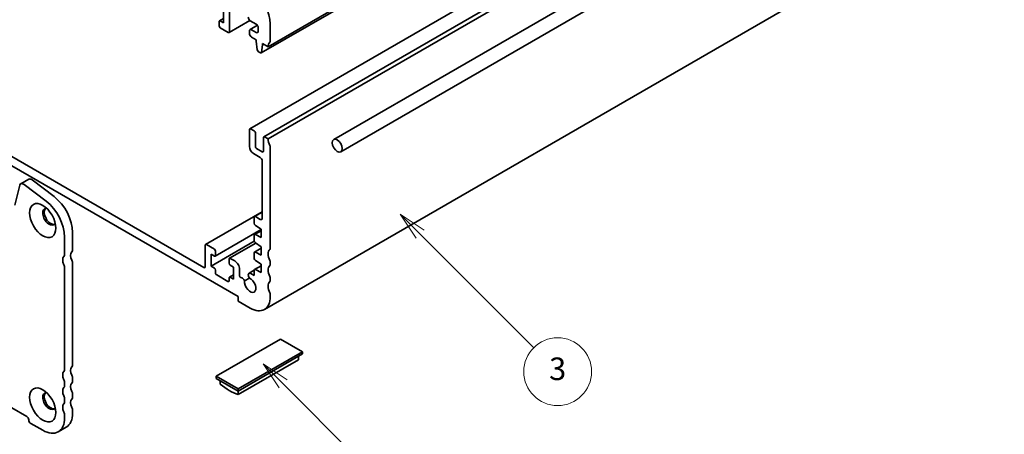
# Model space of a CAD drawing. Units: millimetres. Extents: x 0 to 4536, y 0 to 843.
# Drawn here: x 390 to 520, y 104 to 159 of the extents above; entities that cross this region are included whole.
import ezdxf

# ---------------------------------------------------------------- set-up
doc = ezdxf.new("R2010")
doc.units = ezdxf.units.MM
doc.header["$LTSCALE"] = 1.5
doc.layers.add('Symbol (TK)', color=100, linetype='Continuous', lineweight=18, true_color=0x00ff3f)
doc.layers.add('Visible (ISO)', color=7, linetype='Continuous', lineweight=35)
doc.styles.add('Note Text (TK2)', font='MS PGothic.ttf')

# ---------------------------------------------------------------- blocks, each defined once
blk = doc.blocks.new('バルーン4')
at = {"layer": 'Symbol (TK)', "color": 100, "true_color": 0x00ff40}
for p, q in [((297.52, 81.478), (295.752, 83.245)), ((297.873, 81.831), (295.752, 83.245)), ((295.752, 83.245), (297.166, 81.124)), ((297.52, 81.478), (305.986, 73.011))]:
    blk.add_line(p, q, dxfattribs=at)
at = {"layer": 'Symbol (TK)'}
blk.add_circle((308.1, 70.898), 3, dxfattribs=at)
at = {"layer": 'Symbol (TK)', "color": 7, "insert": (308.1, 70.892), "char_height": 2, "attachment_point": 5, "style": 'Note Text (TK2)'}
blk.add_mtext('6', dxfattribs=at)
blk = doc.blocks.new('バルーン5')
at = {"layer": 'Symbol (TK)', "color": 100, "true_color": 0x00ff40}
for p, q in [((309.648, 94.742), (307.881, 96.509)), ((310.002, 95.095), (307.881, 96.509)), ((307.881, 96.509), (309.295, 94.388)), ((309.648, 94.742), (319.719, 84.671))]:
    blk.add_line(p, q, dxfattribs=at)
at = {"layer": 'Symbol (TK)'}
blk.add_circle((321.833, 82.557), 3, dxfattribs=at)
at = {"layer": 'Symbol (TK)', "color": 7, "insert": (321.833, 82.552), "char_height": 2, "attachment_point": 5, "style": 'Note Text (TK2)'}
blk.add_mtext('3', dxfattribs=at)

msp = doc.modelspace()

# ---------------------------------------------------------------- linework, layer by layer
at = {"layer": 'Visible (ISO)'}
for p, q in [((519.5907, 211.0306), (422.5403, 154.9985)), ((518.6647, 210.2106), (421.6143, 154.1785)), ((517.1448, 200.1415), (420.0944, 144.1094)), ((519.0009, 199.0698), (421.9505, 143.0378)), ((528.827, 199.0133), (431.2463, 142.675)), ((519.5907, 198.7831), (422.5403, 142.751)), ((529.7645, 197.3895), (432.1838, 141.0512)), ((519.0793, 176.1233), (422.0288, 120.0912)), ((352.8019, 159.775), (418.5629, 121.8079)), ((416.6006, 159.775), (416.6006, 158.1828)), ((417.3961, 156.9887), (417.3961, 160.2803)), ((414.002, 125.6659), (357.3628, 158.3665)), ((416.0173, 158.3359), (416.0173, 157.7848)), ((416.6006, 158.7488), (416.0639, 158.4389)), ((416.6006, 158.1828), (416.1764, 158.4278)), ((420.1163, 158.4831), (417.3495, 156.8857)), ((420.1538, 158.4584), (420.9493, 157.9991)), ((416.1764, 157.5092), (417.237, 156.8969)), ((420.0478, 157.1112), (420.0478, 156.7438)), ((421.1063, 157.8491), (420.1254, 157.2828)), ((420.9493, 156.8969), (420.3129, 157.2643)), ((421.2145, 157.5398), (421.2145, 157.0499)), ((422.8055, 155.764), (422.8055, 158.0483)), ((420.3129, 156.2845), (420.9493, 155.9171)), ((420.9493, 155.9171), (420.9493, 155.7333)), ((420.9493, 155.7333), (421.0881, 154.5849)), ((421.6591, 154.2553), (421.7979, 155.2434)), ((421.7979, 155.4272), (422.5403, 154.9985)), ((421.7979, 155.2434), (421.7979, 155.4272)), ((421.957, 155.3353), (421.7979, 155.2434)), ((421.2455, 154.3376), (421.5018, 154.1897)), ((420.0478, 144.0064), (420.0478, 141.7406)), ((420.6842, 143.8227), (420.2069, 144.0983)), ((390.4554, 105.8862), (325.7551, 143.2409)), ((420.8433, 141.7406), (420.8433, 143.5471)), ((421.9039, 142.9348), (421.9039, 141.1283)), ((422.5403, 142.751), (422.063, 143.0266)), ((421.7448, 141.0364), (421.0024, 141.4651)), ((422.8055, 128.2378), (422.8055, 141.6794)), ((420.5781, 140.8221), (421.4797, 140.3016)), ((421.7448, 139.8423), (421.7448, 132.2202)), ((389.6549, 136.7909), (390.7156, 137.4033)), ((388.8663, 133.9485), (389.5181, 136.5907)), ((390.1037, 136.7002), (393.033, 134.4732)), ((391.1644, 137.3125), (394.0936, 135.0856)), ((414.2077, 128.7389), (421.7448, 133.0904)), ((420.6842, 132.3427), (420.6842, 131.5443)), ((421.7448, 133.0311), (420.7308, 132.4457)), ((421.4797, 132.0671), (420.8433, 132.4345)), ((420.8325, 131.2754), (421.6123, 130.7639)), ((395.4935, 129.7261), (395.4935, 127.4417)), ((396.5542, 130.3384), (396.5542, 128.0541)), ((415.4934, 127.1856), (421.6123, 130.7184)), ((420.6842, 129.9512), (420.6842, 129.2173)), ((421.6123, 130.5631), (420.7308, 130.0542)), ((421.6123, 129.6616), (420.8322, 130.049)), ((421.6123, 130.7639), (421.6123, 129.6616)), ((414.1611, 128.6359), (414.1611, 125.7577)), ((415.3809, 128.1153), (414.3202, 128.7277)), ((414.9566, 125.8496), (420.691, 129.1603)), ((417.3897, 126.9017), (420.8803, 128.917)), ((421.6123, 128.2361), (420.7308, 127.7271)), ((420.8325, 128.9484), (421.6123, 128.4368)), ((421.6123, 128.4368), (421.6123, 127.3346)), ((414.9566, 125.8496), (414.9566, 127.4417)), ((414.9566, 127.4417), (415.3809, 127.1968)), ((415.54, 127.2886), (415.54, 127.8398)), ((420.6842, 127.6241), (420.6842, 126.8919)), ((421.6123, 127.3346), (420.8322, 127.722)), ((395.4935, 125.6046), (395.4935, 112.163)), ((396.5542, 126.217), (396.5542, 112.7754)), ((415.3809, 125.6046), (414.9566, 125.8496)), ((417.3431, 126.7987), (417.3431, 126.2476)), ((418.0856, 126.5538), (417.5022, 126.8906)), ((417.5022, 125.972), (417.9265, 125.7271)), ((417.9265, 125.7271), (417.9265, 124.1349)), ((421.6123, 125.9091), (420.7308, 125.4001)), ((420.8322, 126.6232), (421.6123, 126.1098)), ((421.6123, 126.1098), (421.6123, 125.0076)), ((422.8055, 126.0945), (422.8055, 126.4007)), ((415.54, 124.9616), (415.54, 125.3291)), ((417.184, 123.8287), (415.6991, 124.6861)), ((417.3897, 124.391), (417.9265, 124.7009)), ((417.9265, 124.1349), (417.5022, 124.3799)), ((418.722, 124.5955), (418.722, 125.4515)), ((419.1147, 124.2463), (418.828, 124.4118)), ((420.6853, 125.3179), (419.9885, 124.9156)), ((420.6842, 124.6306), (420.2323, 124.8915)), ((420.6842, 125.2971), (420.6842, 124.6306)), ((421.6123, 125.0076), (420.8322, 125.3949)), ((417.3431, 124.288), (417.3431, 123.9206)), ((419.4057, 123.8937), (420.0474, 124.2642)), ((422.8055, 123.9512), (422.8055, 124.2574)), ((418.5629, 121.8079), (418.5629, 121.1955)), ((422.8055, 121.8079), (422.8055, 122.1141)), ((418.5629, 121.1955), (420.1538, 120.277)), ((424.1844, 116.1741), (415.646, 111.2445)), ((427.1012, 114.4901), (424.1844, 116.1741)), ((418.5629, 109.5605), (427.1012, 114.4901)), ((418.5629, 109.2543), (427.1012, 114.1839)), ((426.5708, 113.8777), (426.5708, 113.4223)), ((427.1012, 114.1839), (427.1012, 114.4901)), ((426.5708, 113.4223), (418.5629, 108.7989)), ((415.646, 110.9383), (415.646, 111.2445)), ((415.646, 111.2445), (418.5629, 109.5605)), ((395.4935, 110.3259), (395.4935, 110.0197)), ((396.5542, 110.9383), (396.5542, 110.6321)), ((415.646, 110.9383), (418.5629, 109.2543)), ((416.1764, 110.6321), (416.1764, 110.1768)), ((396.5542, 108.795), (396.5542, 108.4888)), ((418.5629, 109.2543), (418.5629, 109.5605)), ((418.5629, 108.7989), (418.5629, 109.2543)), ((395.4935, 108.1826), (395.4935, 107.8764)), ((395.4935, 106.0393), (395.4935, 105.7331)), ((396.5542, 106.6517), (396.5542, 106.3455)), ((392.5767, 104.0491), (390.9857, 104.9677)), ((394.6392, 103.8448), (395.6998, 104.4572))]:
    msp.add_line(p, q, dxfattribs=at)
for centre, major_axis, start_param, end_param in [((420.1538, 159.5792), (-1.875, 3.2476), 3.92699082, 5.34070751), ((416.1764, 158.2441), (-0.1125, 0.1949), 5.49778714, 7.06858347), ((420.1538, 158.7646), (0.1875, -0.3248), 3.92699082, 5.49778714), ((416.1764, 157.6929), (0.1125, -0.1949), 3.92699082, 5.49778714), ((420.3129, 156.9581), (-0.1875, 0.3248), 5.49778714, 7.06858347), ((420.9493, 157.6929), (0.1875, -0.3248), 0.78539816, 2.35619449), ((420.9493, 157.203), (0.1875, -0.3248), 5.49778714, 7.06858347), ((417.237, 157.0806), (0.1125, -0.1949), 5.49778714, 7.06858347), ((420.3129, 156.5907), (0.1875, -0.3248), 3.92699082, 5.49778714), ((422.5403, 155.9171), (0.1875, -0.3248), 0.14189705, 0.78539816), ((421.2455, 154.5213), (0.1125, -0.1949), 4.07588076, 5.49778714), ((423.601, 154.3861), (-0.75, 1.299), 0.14189705, 0.78539816), ((421.5018, 154.3734), (0.1125, -0.1949), 5.49778714, 6.91969352), ((420.2069, 143.9146), (-0.1125, 0.1949), 5.49778714, 7.06858347), ((420.6842, 143.639), (-0.1125, 0.1949), 3.92699082, 5.49778714), ((422.063, 142.8429), (-0.1125, 0.1949), 5.49778714, 7.06858347), ((423.601, 142.1387), (-0.75, 1.299), 0.78539816, 1.42889927), ((420.5781, 141.4344), (0.375, -0.6495), 3.92699082, 5.49778714), ((421.0024, 141.6488), (-0.1125, 0.1949), 0.78539816, 2.35619449), ((422.5403, 141.8325), (-0.1875, 0.3248), 3.92699082, 4.57049193), ((421.4797, 139.9954), (0.1875, -0.3248), 0.78539816, 2.35619449), ((421.7448, 141.2201), (0.1125, -0.1949), 5.49778714, 7.06858347), ((391.0831, 136.7668), (-0.3675, 0.6365), 5.34070751, 6.28318531), ((390.0224, 136.1544), (-0.3675, 0.6365), 5.34070751, 6.82423738), ((393.6373, 132.0225), (2.0625, -3.5724), 0.78539816, 2.19911486), ((393.4517, 132.4173), (-0.6188, 1.0717), 5.92181818, 9.78614508), ((393.6373, 132.5244), (-0.6188, 1.0717), 0.15056053, 2.99103212), ((392.5767, 131.4101), (2.0625, -3.5724), 0.78539816, 2.19911486), ((420.8433, 132.2508), (-0.1125, 0.1949), 5.49778714, 7.06858347), ((421.4797, 132.3733), (0.1875, -0.3248), 5.49778714, 7.06858347), ((420.8433, 131.4524), (0.1125, -0.1949), 3.92699082, 5.42977814), ((420.8433, 129.8593), (-0.1125, 0.1949), 5.56760031, 7.06858347), ((414.3202, 128.544), (-0.1125, 0.1949), 5.49778714, 7.06858347), ((420.8433, 129.1254), (0.1125, -0.1949), 3.92699082, 5.42977814), ((422.5403, 128.3909), (0.1875, -0.3248), 0.14189705, 0.78539816), ((396.0238, 126.217), (-0.5625, 0.9743), 0.14189705, 1.42889927), ((394.9632, 127.7479), (0.375, -0.6495), 0.14189705, 0.78539816), ((397.0845, 126.8294), (-0.5625, 0.9743), 0.14189705, 1.42889927), ((396.0238, 128.3603), (0.375, -0.6495), 0.14189705, 0.78539816), ((415.3809, 127.9316), (-0.1125, 0.1949), 3.92699082, 5.49778714), ((415.3809, 127.3805), (0.1125, -0.1949), 5.49778714, 7.06858347), ((417.5022, 126.7069), (-0.1125, 0.1949), 5.49778714, 7.06858347), ((420.8433, 127.5323), (-0.1125, 0.1949), 5.56760031, 7.06858347), ((423.601, 126.86), (-0.75, 1.299), 0.14189705, 1.42889927), ((394.9632, 125.9108), (0.375, -0.6495), 0.78539816, 1.42889927), ((396.0238, 126.5232), (0.375, -0.6495), 0.78539816, 1.42889927), ((414.002, 125.8496), (0.1125, -0.1949), 5.49778714, 7.06858347), ((415.3809, 125.4209), (-0.1125, 0.1949), 3.92699082, 5.49778714), ((417.5022, 126.1558), (0.1125, -0.1949), 3.92699082, 5.49778714), ((418.0856, 125.8189), (0.45, -0.7794), 0.78539816, 2.35619449), ((420.8433, 126.8), (0.1125, -0.1949), 3.92699082, 5.42797397), ((423.601, 124.7167), (-0.75, 1.299), 0.14189705, 1.42889927), ((422.5403, 126.5538), (-0.1875, 0.3248), 3.92699082, 4.57049193), ((422.5403, 126.2476), (0.1875, -0.3248), 0.14189705, 0.78539816), ((415.6991, 124.8698), (-0.1125, 0.1949), 0.78539816, 2.35619449), ((417.5022, 124.1962), (-0.1125, 0.1949), 5.49778714, 7.06858347), ((418.828, 124.5343), (-0.075, 0.1299), 0.78539816, 2.35619449), ((420.2323, 124.4935), (-0.2438, 0.4222), 5.49778714, 8.07335883), ((420.8433, 125.2053), (-0.1125, 0.1949), 5.56760031, 7.06858347), ((422.5403, 124.4105), (-0.1875, 0.3248), 3.92699082, 4.57049193), ((417.184, 124.0125), (0.1125, -0.1949), 5.49778714, 7.06858347), ((419.1147, 123.8482), (-0.2437, 0.4222), 4.49301179, 5.49783001), ((420.1538, 123.3388), (0.5344, -0.9256), 3.78569471, 8.78067591), ((423.601, 122.5734), (-0.75, 1.299), 0.14189705, 1.42889927), ((422.5403, 124.1043), (0.1875, -0.3248), 0.14189705, 0.78539816), ((420.1538, 123.3388), (1.875, -3.2476), 5.49778714, 7.06858347), ((422.5403, 122.2672), (-0.1875, 0.3248), 3.92699082, 4.57049193), ((396.0238, 113.0816), (0.375, -0.6495), 0.14189705, 0.78539816), ((396.0238, 110.9383), (-0.5625, 0.9743), 0.14189705, 1.42889927), ((394.9632, 112.4692), (0.375, -0.6495), 0.14189705, 0.78539816), ((397.0845, 111.5507), (-0.5625, 0.9743), 0.14189705, 1.42889927), ((396.0238, 111.2445), (0.375, -0.6495), 0.78539816, 1.42889927), ((394.9632, 110.6321), (0.375, -0.6495), 0.78539816, 1.42889927), ((394.9632, 110.3259), (0.375, -0.6495), 0.14189705, 0.78539816), ((397.0845, 109.4074), (-0.5625, 0.9743), 0.14189705, 1.42889927), ((396.0238, 110.9383), (0.375, -0.6495), 0.14189705, 0.78539816), ((417.3696, 115.4545), (3.75, -6.4952), 5.27084411, 5.72473018), ((393.4517, 107.9224), (-0.6188, 1.0717), 5.92181818, 9.78614508), ((393.6373, 108.0295), (-0.6188, 1.0717), 0.15056053, 2.99103212), ((396.0238, 108.795), (-0.5625, 0.9743), 0.14189705, 1.42889927), ((394.9632, 108.4888), (0.375, -0.6495), 0.78539816, 1.42889927), ((396.0238, 109.1012), (0.375, -0.6495), 0.78539816, 1.42889927), ((396.0238, 106.6517), (-0.5625, 0.9743), 0.14189705, 1.42889927), ((394.9632, 108.1826), (0.375, -0.6495), 0.14189705, 0.78539816), ((397.0845, 107.2641), (-0.5625, 0.9743), 0.14189705, 1.42889927), ((396.0238, 108.795), (0.375, -0.6495), 0.14189705, 0.78539816), ((394.9632, 106.3455), (0.375, -0.6495), 0.78539816, 1.42889927), ((393.6373, 108.0295), (2.0625, -3.5724), 0, 0.78539816), ((396.0238, 106.9579), (0.375, -0.6495), 0.78539816, 1.42889927), ((390.4554, 105.58), (-0.1875, 0.3248), 3.92699082, 5.49778714), ((390.9857, 105.2739), (-0.1875, 0.3248), 0.78539816, 2.35619449), ((392.5767, 107.4172), (2.0625, -3.5724), 5.49778714, 7.06858347)]:
    msp.add_ellipse(centre, major_axis=major_axis, ratio=0.57735027, start_param=start_param, end_param=end_param, dxfattribs=at)
for centre, major_axis in [((431.715, 141.8631), (0.4688, -0.8119)), ((392.5767, 131.9121), (1.2375, -2.1434)), ((392.5767, 107.4172), (1.2375, -2.1434))]:
    msp.add_ellipse(centre, major_axis=major_axis, ratio=0.57735027, dxfattribs=at)

# ---------------------------------------------------------------- block references
at = {"layer": 'Symbol (TK)', "xscale": 1.5, "yscale": 1.5, "zscale": 1.5}
for name in ['バルーン5', 'バルーン4']:
    msp.add_blockref(name, (-21.75, -12), dxfattribs=at)

doc.saveas('drawing.dxf')
